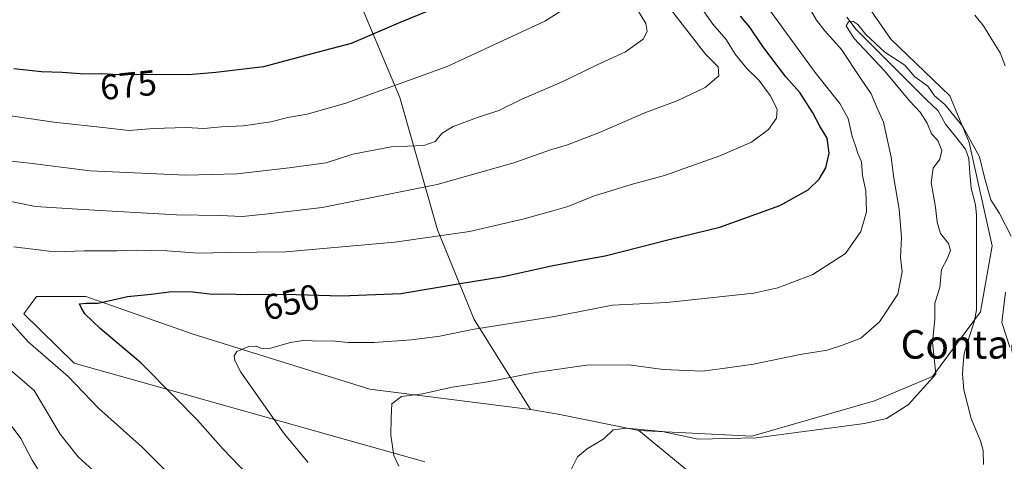
# Model space of a CAD drawing. Units: metres. Extents: x 644967 to 648433, y 4729953 to 4732339.
# Drawn here: x 645156 to 645433, y 4730692 to 4730816 of the extents above; entities that cross this region are included whole.
import ezdxf
from ezdxf.enums import TextEntityAlignment as Align

# ---------------------------------------------------------------- set-up
doc = ezdxf.new("R2010")
doc.units = ezdxf.units.M
doc.header["$MEASUREMENT"] = 0
for name, color, linetype, lineweight in [('Arbolado forestal CxS', 92, 'Continuous', 0), ('Corriente natural lineal', 142, 'Continuous', 13), ('Cultivos herbáceos CxS', 92, 'Continuous', 0), ('Curva de nivel maestra', 36, 'Continuous', 30), ('Curva de nivel normal', 36, 'Continuous', 0), ('Rótulo de curva de nivel directora', 19, 'Continuous', 0), ('Texto cartográfico', 19, 'Continuous', 0)]:
    doc.layers.add(name, color=color, linetype=linetype, lineweight=lineweight)
doc.styles.add('Arial', font='txt', dxfattribs={"height": 0.2})

# ---------------------------------------------------------------- blocks, each defined once
blk = doc.blocks.new('*U155')
at = {"layer": 'Cultivos herbáceos CxS', "color": 92, "linetype": 'Continuous', "lineweight": 0}
blk.add_polyline3d([(645270.07, 4730691.73, 638.69), (645171.64, 4730719.4, 653.79), (645157.45, 4730733.23, 653.57), (645161.07, 4730738.12, 651.59), (645162.95, 4730738.12, 651.23), (645174.9, 4730738.12, 649.74), (645204.99, 4730727.54, 646.03), (645254.61, 4730712.08, 640.3), (645299.74, 4730706.34, 636.39), (645307.48, 4730705.06, 635.8), (645330.13, 4730700.49, 634.24), (645353.88, 4730680.95, 630.61)], dxfattribs=at)
blk = doc.blocks.new('*U196')
at = {"layer": 'Curva de nivel normal', "color": 36, "linetype": 'Continuous', "lineweight": 0}
for points in [[(645198.62, 4730687.87, 655), (645190.68, 4730695.82, 655), (645178.44, 4730706.77, 655), (645169.98, 4730715.65, 655), (645158.68, 4730725.37, 655), (645151.91, 4730733.02, 655)], [(645154.69, 4730752.02, 655), (645166.09, 4730750.7, 655), (645174.52, 4730750.96, 655), (645183.58, 4730750.91, 655), (645189.03, 4730751.11, 655), (645197.62, 4730750.91, 655), (645206.49, 4730750.3, 655), (645214.58, 4730750.47, 655), (645231.02, 4730750.64, 655), (645261.62, 4730753.33, 655), (645282.62, 4730756.39, 655), (645297.61, 4730759.81, 655), (645305.94, 4730762.16, 655), (645309.96, 4730763.26, 655), (645317.69, 4730766.38, 655), (645327.96, 4730769.57, 655), (645337.3, 4730772.12, 655), (645352.89, 4730777.6, 655), (645361.71, 4730781.48, 655), (645366.49, 4730784.99, 655), (645368.78, 4730788.18, 655), (645368.94, 4730790.68, 655), (645366.97, 4730794.58, 655), (645363.83, 4730798.84, 655), (645360.49, 4730802.16, 655), (645357.18, 4730806.19, 655), (645354.63, 4730810.29, 655), (645350.94, 4730814.62, 655), (645346.65, 4730820.56, 655)]]:
    blk.add_polyline3d(points, dxfattribs=at)
blk = doc.blocks.new('*U202')
at = {"layer": 'Curva de nivel normal', "color": 36, "linetype": 'Continuous', "lineweight": 0}
for points in [[(645138.06, 4730633.66, 665), (645162.72, 4730634.79, 665), (645170.72, 4730635.46, 665), (645172.95, 4730636.15, 665), (645175.28, 4730636.21, 665), (645178.96, 4730636.84, 665), (645183.3, 4730637.99, 665), (645188.74, 4730638.46, 665), (645192.92, 4730640.24, 665), (645193.88, 4730642.61, 665), (645193.34, 4730646.12, 665), (645191.68, 4730649.25, 665), (645188.24, 4730653.24, 665), (645182.76, 4730661.42, 665), (645177.56, 4730668.43, 665), (645172.21, 4730674.72, 665), (645164.74, 4730684.52, 665), (645159.84, 4730692.11, 665), (645156.69, 4730698.2, 665), (645151.52, 4730705.16, 665)], [(645144.85, 4730777.18, 665), (645159.09, 4730775.55, 665), (645176.07, 4730773.4, 665), (645202.95, 4730772.22, 665), (645217.42, 4730772.52, 665), (645231.96, 4730774.23, 665), (645242.37, 4730775.63, 665), (645249.89, 4730778.08, 665), (645260.63, 4730780.12, 665), (645269.73, 4730780.49, 665), (645272.98, 4730781.6, 665), (645274.95, 4730783.99, 665), (645278.01, 4730785.86, 665), (645284.85, 4730788.36, 665), (645290.83, 4730790.32, 665), (645297.25, 4730793.53, 665), (645308.44, 4730798.27, 665), (645318.46, 4730803.21, 665), (645326.4, 4730806.85, 665), (645331.34, 4730810.37, 665), (645332.48, 4730812.5, 665), (645332.06, 4730814.82, 665), (645328.45, 4730820.76, 665)]]:
    blk.add_polyline3d(points, dxfattribs=at)
blk = doc.blocks.new('*U222')
at = {"layer": 'Curva de nivel normal', "color": 36, "linetype": 'Continuous', "lineweight": 0}
blk.add_polyline3d([(645313.57, 4730821.66, 670), (645303.75, 4730815.47, 670), (645276.35, 4730802.73, 670), (645247.9, 4730792.37, 670), (645237.06, 4730789.28, 670), (645231.56, 4730788.37, 670), (645226.79, 4730787.12, 670), (645219.08, 4730786.02, 670), (645213, 4730785.74, 670), (645208.06, 4730785.33, 670), (645203.08, 4730785.6, 670), (645193.87, 4730785.33, 670), (645186.98, 4730784.74, 670), (645179.62, 4730785.62, 670), (645165.95, 4730787.1, 670), (645147.95, 4730789.68, 670)], dxfattribs=at)
blk = doc.blocks.new('*U224')
at = {"layer": 'Curva de nivel normal', "color": 36, "linetype": 'Continuous', "lineweight": 0}
blk.add_polyline3d([(645237.35, 4730691.46, 645), (645230.64, 4730699.42, 645), (645218.38, 4730716.84, 645), (645216.72, 4730720.18, 645), (645216.49, 4730721.45, 645), (645217.32, 4730722.69, 645), (645220.62, 4730724.06, 645), (645222.8, 4730724.2, 645), (645224.18, 4730723.52, 645), (645226.7, 4730723.56, 645), (645232.38, 4730725.17, 645), (645236.44, 4730725.83, 645), (645239.5, 4730725.58, 645), (645244.12, 4730725.64, 645), (645248.44, 4730725.23, 645), (645255.76, 4730725.19, 645), (645266.28, 4730725.94, 645), (645274.3, 4730726.96, 645), (645283.38, 4730728.81, 645), (645306.46, 4730732.46, 645), (645322.74, 4730735.68, 645), (645337.96, 4730736.4, 645), (645362.45, 4730739.01, 645), (645369.18, 4730740.57, 645), (645378.97, 4730744.26, 645), (645388.11, 4730750.15, 645), (645392.49, 4730756.38, 645), (645394, 4730761.89, 645), (645393.83, 4730767.78, 645), (645392.91, 4730772.07, 645), (645392.64, 4730775.89, 645), (645391.62, 4730778.31, 645), (645390.98, 4730780.39, 645), (645390.06, 4730783.01, 645), (645388.92, 4730788.09, 645), (645386.57, 4730792.32, 645), (645379.66, 4730801.04, 645), (645362.8, 4730824.23, 645)], dxfattribs=at)
blk = doc.blocks.new('*U225')
at = {"layer": 'Curva de nivel normal', "color": 36, "linetype": 'Continuous', "lineweight": 0}
for points in [[(645338.33, 4730819.67, 660), (645348.87, 4730806.21, 660), (645352.36, 4730802.65, 660), (645352.6, 4730800.08, 660), (645348.76, 4730796.82, 660), (645341.05, 4730793.16, 660), (645331.82, 4730789.67, 660), (645319.12, 4730784.14, 660), (645310.1, 4730780.75, 660), (645305.34, 4730779.34, 660), (645295.06, 4730775.68, 660), (645273.51, 4730769.6, 660), (645241.19, 4730763.13, 660), (645225.19, 4730761.2, 660), (645218.78, 4730760.6, 660), (645212.62, 4730760.88, 660), (645200.39, 4730761.01, 660), (645174.05, 4730762.52, 660), (645160.72, 4730763.36, 660), (645151.62, 4730765.3, 660)], [(645137.31, 4730731.52, 660), (645160.43, 4730711.76, 660), (645167.65, 4730699.49, 660), (645172.7, 4730693.06, 660), (645176.87, 4730689.39, 660)]]:
    blk.add_polyline3d(points, dxfattribs=at)
blk = doc.blocks.new('*U231')
at = {"layer": 'Curva de nivel normal', "color": 36, "linetype": 'Continuous', "lineweight": 0}
for points in [[(645310.93, 4730689.12, 635), (645312.94, 4730693.12, 635), (645315.61, 4730695.31, 635), (645320.27, 4730698.15, 635), (645322.94, 4730700.64, 635), (645326.64, 4730701.18, 635), (645336.64, 4730700.17, 635), (645346.75, 4730698.09, 635), (645363.06, 4730698.4, 635), (645393.49, 4730702.43, 635), (645399.63, 4730703.86, 635), (645405.74, 4730707.65, 635), (645413.54, 4730716.28, 635), (645412.57, 4730725.3, 635), (645413.18, 4730731.78, 635), (645413.26, 4730736.28, 635), (645414.59, 4730740.61, 635), (645415.06, 4730745.68, 635), (645416.7, 4730748.68, 635), (645417.63, 4730751.03, 635), (645417.02, 4730753.02, 635), (645414.81, 4730755.82, 635), (645413.83, 4730759.02, 635), (645413.45, 4730763.2, 635), (645412.17, 4730770.11, 635), (645412.72, 4730774.14, 635), (645414.62, 4730776.64, 635), (645415.23, 4730779.08, 635), (645414.1, 4730781.9, 635), (645412.32, 4730783.78, 635), (645411.11, 4730786.77, 635), (645409.06, 4730789.92, 635), (645406.09, 4730793.02, 635), (645399.14, 4730801.38, 635), (645390.52, 4730810.67, 635), (645388.35, 4730814.13, 635), (645389, 4730815.29, 635), (645390.19, 4730815.4, 635), (645391.56, 4730814.53, 635), (645393.89, 4730811.71, 635), (645399.22, 4730806.75, 635), (645404.83, 4730803.04, 635), (645407.58, 4730799.82, 635), (645411.26, 4730797.16, 635), (645413.1, 4730794.44, 635), (645416.03, 4730792.04, 635), (645421.11, 4730785.84, 635), (645425.72, 4730777.3, 635), (645427.16, 4730771.57, 635), (645428.94, 4730765.28, 635), (645431.39, 4730761.41, 635), (645434.63, 4730755.04, 635)], [(645433.02, 4730739.3, 635), (645432.02, 4730730.77, 635), (645434.24, 4730723.85, 635)]]:
    blk.add_polyline3d(points, dxfattribs=at)
blk = doc.blocks.new('*U242')
at = {"layer": 'Curva de nivel normal', "color": 36, "linetype": 'Continuous', "lineweight": 0}
for points in [[(645262.77, 4730690.5, 640), (645261.39, 4730693.45, 640), (645260.51, 4730699.17, 640), (645260.58, 4730704.03, 640), (645260.8, 4730707.94, 640), (645263.5, 4730710.06, 640), (645269.38, 4730710.74, 640), (645277.76, 4730712.67, 640), (645287.73, 4730714.16, 640), (645301.1, 4730716.74, 640), (645315.4, 4730718.84, 640), (645327.29, 4730718.96, 640), (645336.93, 4730717.6, 640), (645347.87, 4730717.15, 640), (645353.71, 4730717.86, 640), (645362.27, 4730719.1, 640), (645375.37, 4730721.83, 640), (645383, 4730723.05, 640), (645387.3, 4730724.42, 640), (645392.41, 4730726.37, 640), (645397.65, 4730731.02, 640), (645402.82, 4730738.75, 640), (645404.08, 4730745.08, 640), (645403.6, 4730749.09, 640), (645403.84, 4730754.67, 640), (645403.25, 4730762.61, 640), (645401.75, 4730771.34, 640), (645401, 4730777.2, 640), (645398.82, 4730787.1, 640), (645396.8, 4730791.48, 640), (645395.32, 4730795.01, 640), (645392.34, 4730799.4, 640), (645387.06, 4730807.44, 640), (645382.36, 4730812.7, 640), (645380.01, 4730815.69, 640), (645376.3, 4730822.31, 640)], [(645424.43, 4730817.11, 640), (645426.91, 4730814.17, 640), (645429.2, 4730810.33, 640), (645431.6, 4730806.54, 640), (645432.93, 4730802.92, 640)]]:
    blk.add_polyline3d(points, dxfattribs=at)
blk = doc.blocks.new('*U250')
at = {"layer": 'Curva de nivel maestra', "color": 36, "linetype": 'Continuous', "lineweight": 30}
blk.add_polyline3d([(645283.5, 4730823.53, 675), (645263.3, 4730815.15, 675), (645249.38, 4730809.17, 675), (645238.31, 4730806.3, 675), (645224.74, 4730802.62, 675), (645211.42, 4730801.03, 675), (645203.68, 4730800.34, 675), (645193.46, 4730800.44, 675), (645184.09, 4730800.35, 675), (645179.31, 4730800.62, 675), (645174.53, 4730800.53, 675), (645168.25, 4730801.02, 675), (645162.44, 4730801.18, 675), (645154.66, 4730802.01, 675)], dxfattribs=at)
blk = doc.blocks.new('*U254')
at = {"layer": 'Curva de nivel maestra', "color": 36, "linetype": 'Continuous', "lineweight": 30}
blk.add_polyline3d([(645222.37, 4730685.93, 650), (645213.48, 4730695.26, 650), (645206.14, 4730703.52, 650), (645200.13, 4730709.54, 650), (645190.33, 4730719.47, 650), (645178.94, 4730729.14, 650), (645174.57, 4730733.23, 650), (645173.61, 4730735.03, 650), (645173.08, 4730736.1, 650), (645174.86, 4730736.22, 650), (645178.34, 4730736.26, 650), (645186.55, 4730738.11, 650), (645193.2, 4730738.77, 650), (645199, 4730739.5, 650), (645204.95, 4730739.47, 650), (645210.41, 4730738.8, 650), (645214.14, 4730738.85, 650), (645219.97, 4730738.63, 650), (645230.77, 4730738.76, 650), (645246.65, 4730738.33, 650), (645263.34, 4730739, 650), (645279.94, 4730741.79, 650), (645292.02, 4730743.72, 650), (645305.61, 4730746.71, 650), (645313.96, 4730748.3, 650), (645320.69, 4730749.52, 650), (645338.63, 4730754.13, 650), (645352.82, 4730757.57, 650), (645369.69, 4730763.66, 650), (645377.67, 4730768.08, 650), (645380.78, 4730771.09, 650), (645382.59, 4730774.25, 650), (645383.56, 4730778.32, 650), (645383.03, 4730782.56, 650), (645380.92, 4730785.93, 650), (645378.99, 4730789.65, 650), (645375.33, 4730795.38, 650), (645371.39, 4730799.78, 650), (645364.92, 4730808.29, 650), (645361.32, 4730813.78, 650), (645358.69, 4730816.8, 650)], dxfattribs=at)

msp = doc.modelspace()

# ---------------------------------------------------------------- linework, layer by layer
at = {"layer": 'Arbolado forestal CxS', "color": 92, "linetype": 'Continuous', "lineweight": 0}
for points in [[(645077.67, 4731042.81, 750.94), (645100.17, 4731010.42, 739.23), (645111.21, 4731001.84, 736.75), (645123.46, 4730972.33, 730.56), (645133.83, 4730965, 728.29), (645154.72, 4730967.5, 727.28), (645175.16, 4730962.99, 720.62), (645186.83, 4730954.43, 712.2), (645207.59, 4730916.27, 703.7), (645208.52, 4730905.5, 703.77), (645204.23, 4730877.44, 697.69), (645202.84, 4730858.98, 692.01), (645229.97, 4730842.59, 685.06), (645248.8, 4730827.88, 679.09), (645263.08, 4730793.99, 667.75), (645273.64, 4730756.82, 654.37), (645283.87, 4730731.7, 644.71), (645299.74, 4730706.34, 636.39)], [(645077.67, 4731042.81, 750.94), (645100.17, 4731010.42, 739.23), (645111.21, 4731001.84, 736.75), (645123.46, 4730972.33, 730.56), (645133.83, 4730965, 728.29), (645154.72, 4730967.5, 727.28), (645175.16, 4730962.99, 720.62), (645186.83, 4730954.43, 712.2), (645207.59, 4730916.27, 703.7), (645208.52, 4730905.5, 703.77), (645204.23, 4730877.44, 697.69), (645202.84, 4730858.98, 692.01), (645229.97, 4730842.59, 685.06), (645248.8, 4730827.88, 679.09), (645263.08, 4730793.99, 667.75), (645273.64, 4730756.82, 654.37), (645283.87, 4730731.7, 644.71), (645299.74, 4730706.34, 636.39)], [(645330.13, 4730700.49, 634.24), (645361.86, 4730698.87, 634.27), (645396.28, 4730708.82, 635.6), (645412.61, 4730715.63, 633.49), (645426.07, 4730733.79, 633.46), (645429.36, 4730752.3, 634.37), (645422.84, 4730781.33, 635.02), (645417.39, 4730794.51, 635.41), (645400.9, 4730810.37, 635.44), (645384.63, 4730833.97, 636.39), (645371.62, 4730855.94, 637.71)], [(645330.13, 4730700.49, 634.24), (645361.86, 4730698.87, 634.27), (645396.28, 4730708.82, 635.6), (645412.61, 4730715.63, 633.49), (645426.07, 4730733.79, 633.46), (645429.36, 4730752.3, 634.37), (645422.84, 4730781.33, 635.02), (645417.39, 4730794.51, 635.41), (645400.9, 4730810.37, 635.44), (645384.63, 4730833.97, 636.39), (645371.62, 4730855.94, 637.71)], [(645384.63, 4730833.97, 636.39), (645400.9, 4730810.37, 635.44), (645417.39, 4730794.51, 635.41), (645422.84, 4730781.33, 635.02), (645429.36, 4730752.3, 634.37), (645426.07, 4730733.79, 633.46), (645412.61, 4730715.63, 633.49), (645396.28, 4730708.82, 635.6), (645361.86, 4730698.87, 634.27), (645361.86, 4730698.87, 634.27), (645330.13, 4730700.49, 634.24), (645307.48, 4730705.06, 635.8), (645299.74, 4730706.34, 636.39), (645283.87, 4730731.7, 644.71), (645273.64, 4730756.82, 654.37), (645263.08, 4730793.99, 667.75), (645248.8, 4730827.88, 679.09)], [(645442.99, 4730545.33, 624.98), (645429.16, 4730566.49, 624.64), (645401.8, 4730579.42, 624.39), (645385.46, 4730596.11, 625.69), (645381.17, 4730613.13, 627.71), (645379.44, 4730629.6, 629.29), (645382.24, 4730643.01, 629.18), (645383.19, 4730654.47, 628.39), (645377.83, 4730664.48, 628.32), (645353.88, 4730680.95, 630.61), (645330.13, 4730700.49, 634.24), (645361.86, 4730698.87, 634.27), (645396.28, 4730708.82, 635.6), (645412.61, 4730715.63, 633.49), (645426.07, 4730733.79, 633.46), (645429.36, 4730752.3, 634.37), (645422.84, 4730781.33, 635.02), (645417.39, 4730794.51, 635.41), (645400.9, 4730810.37, 635.44), (645384.63, 4730833.97, 636.39)], [(645248.8, 4730827.88, 679.09), (645263.08, 4730793.99, 667.75), (645273.64, 4730756.82, 654.37), (645283.87, 4730731.7, 644.71), (645299.74, 4730706.34, 636.39), (645254.61, 4730712.08, 640.3), (645204.99, 4730727.54, 646.03), (645174.9, 4730738.12, 649.74), (645162.95, 4730738.12, 651.23), (645161.07, 4730738.12, 651.59), (645157.45, 4730733.23, 653.57), (645171.64, 4730719.4, 653.79), (645270.07, 4730691.73, 638.69)], [(645270.07, 4730691.73, 638.69), (645171.64, 4730719.4, 653.79), (645157.45, 4730733.23, 653.57), (645161.07, 4730738.12, 651.59), (645162.95, 4730738.12, 651.23), (645174.9, 4730738.12, 649.74), (645204.99, 4730727.54, 646.03), (645254.61, 4730712.08, 640.3), (645299.74, 4730706.34, 636.39)], [(645299.74, 4730706.34, 636.39), (645307.48, 4730705.06, 635.8), (645330.13, 4730700.49, 634.24)], [(645330.13, 4730700.49, 634.24), (645353.88, 4730680.95, 630.61), (645377.83, 4730664.48, 628.32), (645383.19, 4730654.47, 628.39), (645382.24, 4730643.01, 629.18), (645379.44, 4730629.6, 629.29), (645381.17, 4730613.13, 627.71), (645385.46, 4730596.11, 625.69), (645401.8, 4730579.42, 624.39), (645429.16, 4730566.49, 624.64), (645442.99, 4730545.33, 624.98), (645470.64, 4730524.99, 627.71), (645493.42, 4730517.66, 629.76), (645508.06, 4730518.47, 632.04), (645553.8, 4730553.85, 637.4), (645570.52, 4730560.74, 639.14), (645591.11, 4730566.72, 641.19), (645595.92, 4730568.12, 641.87), (645596.92, 4730562.87, 642.36)]]:
    msp.add_polyline3d(points, dxfattribs=at)
at = {"layer": 'Corriente natural lineal', "color": 142, "linetype": 'Continuous', "lineweight": 13}
msp.add_polyline3d([(645388.5, 4730816.53, 635.2), (645391.13, 4730813.05, 634.79), (645394.41, 4730809.79, 635.14), (645397.7, 4730806.53, 634.95), (645400.98, 4730803.27, 634.45), (645404.26, 4730800.01, 634.63), (645407.55, 4730796.74, 634.36), (645410.83, 4730793.48, 634.39), (645414.12, 4730790.22, 634.35), (645416.21, 4730786.53, 634.13), (645419.03, 4730783, 634.47), (645421.85, 4730779.48, 633.73), (645422.74, 4730776.9, 633.73), (645423.08, 4730772.71, 633.47), (645423.43, 4730768.51, 633.44), (645424.63, 4730763.85, 633.48), (645424.93, 4730760.97, 633.16), (645424.93, 4730756.54, 632.85), (645424.92, 4730752.11, 633.06), (645424.91, 4730747.67, 633.24), (645424.91, 4730743.24, 632.63), (645424.9, 4730738.81, 632.5), (645424.89, 4730734.38, 632.56), (645424.39, 4730731.25, 632.45), (645422.9, 4730726.69, 631.89), (645421.42, 4730722.13, 631.36), (645421.2, 4730719.24, 631.62), (645420.98, 4730716.34, 631.54), (645421.39, 4730711.86, 630.92), (645422.42, 4730707.86, 630.69), (645423.46, 4730703.86, 630.95), (645424.77, 4730700.7, 630.86), (645426.08, 4730697.55, 630.4), (645426.79, 4730694.88, 630.08), (645426.9, 4730690.9, 629.78)], dxfattribs=at)
at = {"layer": 'Cultivos herbáceos CxS', "color": 92, "linetype": 'Continuous', "lineweight": 0}
for points in [[(645270.07, 4730691.73, 638.69), (645171.64, 4730719.4, 653.79), (645157.45, 4730733.23, 653.57), (645161.07, 4730738.12, 651.59), (645162.95, 4730738.12, 651.23), (645174.9, 4730738.12, 649.74), (645204.99, 4730727.54, 646.03), (645254.61, 4730712.08, 640.3), (645299.74, 4730706.34, 636.39)], [(645299.74, 4730706.34, 636.39), (645307.48, 4730705.06, 635.8), (645330.13, 4730700.49, 634.24)], [(645330.13, 4730700.49, 634.24), (645353.88, 4730680.95, 630.61), (645377.83, 4730664.48, 628.32), (645383.19, 4730654.47, 628.39), (645382.24, 4730643.01, 629.18), (645379.44, 4730629.6, 629.29), (645381.17, 4730613.13, 627.71), (645385.46, 4730596.11, 625.69), (645401.8, 4730579.42, 624.39), (645429.16, 4730566.49, 624.64), (645442.99, 4730545.33, 624.98), (645470.64, 4730524.99, 627.71), (645493.42, 4730517.66, 629.76), (645508.06, 4730518.47, 632.04), (645553.8, 4730553.85, 637.4), (645570.52, 4730560.74, 639.14), (645591.11, 4730566.72, 641.19), (645595.92, 4730568.12, 641.87), (645596.92, 4730562.87, 642.36)]]:
    msp.add_polyline3d(points, dxfattribs=at)

# ---------------------------------------------------------------- block references
msp.add_blockref('*U155', (0, 0), dxfattribs=at)
at = {"layer": 'Curva de nivel maestra', "color": 36, "linetype": 'Continuous', "lineweight": 30}
for name in ['*U250', '*U254']:
    msp.add_blockref(name, (0, 0), dxfattribs=at)
at = {"layer": 'Curva de nivel normal', "color": 36, "linetype": 'Continuous', "lineweight": 0}
for name in ['*U222', '*U202', '*U225', '*U196', '*U224', '*U242', '*U231']:
    msp.add_blockref(name, (0, 0), dxfattribs=at)

# ---------------------------------------------------------------- texts
at = {"layer": 'Rótulo de curva de nivel directora', "color": 19, "linetype": 'Continuous', "lineweight": 0, "style": 'Arial'}
for s, rotation, p in [('675', 5.8276, (645186.83, 4730797.51)), ('650', 13.7466, (645232.55, 4730736.55))]:
    msp.add_text(s, height=7, rotation=rotation, dxfattribs=at).set_placement(p, align=Align.MIDDLE_CENTER)
at = {"layer": 'Texto cartográfico', "color": 19, "linetype": 'Continuous', "lineweight": 0, "style": 'Arial'}
msp.add_text('Contadero', height=8, dxfattribs=at).set_placement((645430.68, 4730724.67), align=Align.MIDDLE_CENTER)

doc.saveas('drawing.dxf')
